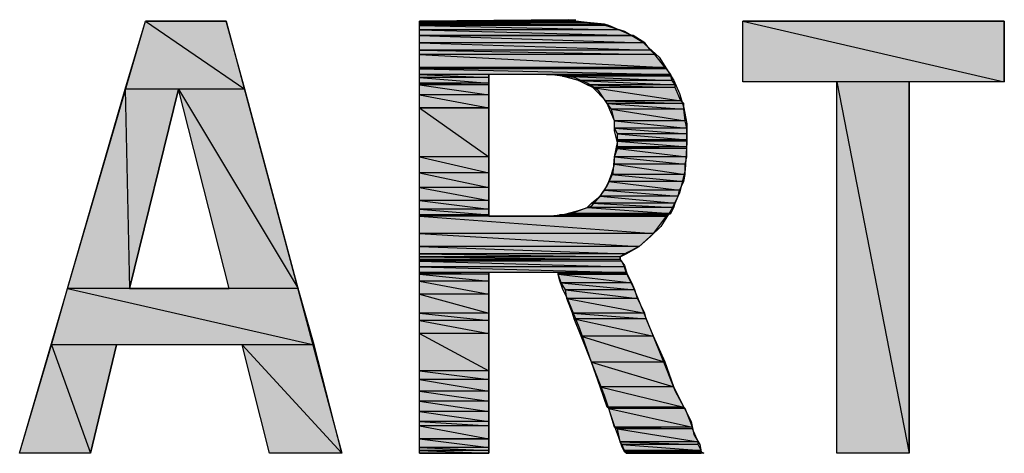
# Model space of a CAD drawing. Units: millimetres. Extents: x 5 to 266, y 4 to 201.
# Drawn here: x 67 to 78, y 163 to 168 of the extents above; entities that cross this region are included whole.
import ezdxf

# ---------------------------------------------------------------- set-up
doc = ezdxf.new("R2010")
doc.units = ezdxf.units.MM
doc.header["$MEASUREMENT"] = 0
doc.layers.get('0').update_dxf_attribs({"linetype": 'CONTINUOUS'})

msp = doc.modelspace()

# ---------------------------------------------------------------- hatches: boundary and pattern name
at = {"true_color": 0x0000f0}
h = msp.add_hatch(color=0, dxfattribs=at)
h.paths.add_polyline_path([(69.353, 168.313), (68.427, 168.313), (69.569, 167.535)])
h.paths.add_polyline_path([(68.427, 168.313), (69.569, 167.535), (68.195, 167.535)])
h = msp.add_hatch(color=0, dxfattribs=at)
h.paths.add_polyline_path([(73.276, 168.313), (73.276, 168.329), (71.571, 168.313)])
h.paths.add_polyline_path([(73.276, 168.313), (71.571, 168.313), (73.045, 168.313)])
h = msp.add_hatch(color=0, dxfattribs=at)
h.paths.add_polyline_path([(73.359, 168.313), (73.359, 168.329), (71.571, 168.313)])
h.paths.add_polyline_path([(73.359, 168.313), (71.571, 168.313), (73.276, 168.313)])
h = msp.add_hatch(color=0, dxfattribs=at)
h.paths.add_polyline_path([(73.359, 168.313), (71.571, 168.313), (73.491, 168.296)])
h.paths.add_polyline_path([(71.571, 168.313), (73.491, 168.296), (71.571, 168.296)])
h = msp.add_hatch(color=0, dxfattribs=at)
h.paths.add_polyline_path([(78.275, 168.313), (75.279, 168.313), (78.275, 167.617)])
h.paths.add_polyline_path([(75.279, 168.313), (78.275, 167.617), (75.279, 167.617)])
h = msp.add_hatch(color=0, dxfattribs=at)
h.paths.add_polyline_path([(73.491, 168.296), (71.571, 168.296), (73.69, 168.28)])
h.paths.add_polyline_path([(71.571, 168.296), (73.69, 168.28), (71.571, 168.28)])
h = msp.add_hatch(color=0, dxfattribs=at)
h.paths.add_polyline_path([(73.69, 168.28), (71.571, 168.28), (73.74, 168.263)])
h.paths.add_polyline_path([(71.571, 168.28), (73.74, 168.263), (71.571, 168.263)])
h = msp.add_hatch(color=0, dxfattribs=at)
h.paths.add_polyline_path([(73.74, 168.263), (71.571, 168.263), (73.856, 168.213)])
h.paths.add_polyline_path([(71.571, 168.263), (73.856, 168.213), (71.571, 168.213)])
h = msp.add_hatch(color=0, dxfattribs=at)
h.paths.add_polyline_path([(73.856, 168.213), (71.571, 168.213), (74.005, 168.147)])
h.paths.add_polyline_path([(71.571, 168.213), (74.005, 168.147), (71.571, 168.147)])
h = msp.add_hatch(color=0, dxfattribs=at)
h.paths.add_polyline_path([(74.021, 168.147), (71.571, 168.147)])
h.paths.add_polyline_path([(74.021, 168.147), (71.571, 168.147), (74.005, 168.147)])
h = msp.add_hatch(color=0, dxfattribs=at)
h.paths.add_polyline_path([(74.021, 168.147), (71.571, 168.147), (74.154, 168.064)])
h.paths.add_polyline_path([(71.571, 168.147), (74.154, 168.064), (71.571, 168.064)])
h = msp.add_hatch(color=0, dxfattribs=at)
h.paths.add_polyline_path([(74.154, 168.064), (71.571, 168.064), (74.22, 167.982)])
h.paths.add_polyline_path([(71.571, 168.064), (74.22, 167.982), (71.571, 167.982)])
h = msp.add_hatch(color=0, dxfattribs=at)
h.paths.add_polyline_path([(74.22, 167.982), (71.571, 167.982), (74.269, 167.932)])
h.paths.add_polyline_path([(71.571, 167.982), (74.269, 167.932), (71.571, 167.932)])
h = msp.add_hatch(color=0, dxfattribs=at)
h.paths.add_polyline_path([(74.269, 167.932), (71.571, 167.932), (74.385, 167.783)])
h.paths.add_polyline_path([(71.571, 167.932), (74.385, 167.783), (71.571, 167.783)])
h = msp.add_hatch(color=0, dxfattribs=at)
h.paths.add_polyline_path([(74.385, 167.783), (71.571, 167.783), (74.402, 167.766)])
h.paths.add_polyline_path([(71.571, 167.783), (74.402, 167.766), (71.571, 167.766)])
h = msp.add_hatch(color=0, dxfattribs=at)
h.paths.add_polyline_path([(74.402, 167.766), (71.571, 167.766), (74.451, 167.7)])
h.paths.add_polyline_path([(71.571, 167.766), (74.451, 167.7), (71.571, 167.7)])
h = msp.add_hatch(color=0, dxfattribs=at)
h.paths.add_polyline_path([(72.366, 167.7), (71.571, 167.7), (72.366, 167.667)])
h.paths.add_polyline_path([(71.571, 167.7), (72.366, 167.667), (71.571, 167.667)])
h = msp.add_hatch(color=0, dxfattribs=at)
h.paths.add_polyline_path([(72.366, 167.667), (71.571, 167.667), (72.366, 167.601)])
h.paths.add_polyline_path([(71.571, 167.667), (72.366, 167.601), (71.571, 167.601)])
h = msp.add_hatch(color=0, dxfattribs=at)
h.paths.add_polyline_path([(74.451, 167.7), (73.061, 167.7), (74.451, 167.684)])
h.paths.add_polyline_path([(73.061, 167.7), (74.451, 167.684), (73.21, 167.684)])
h = msp.add_hatch(color=0, dxfattribs=at)
h.paths.add_polyline_path([(74.451, 167.684), (73.21, 167.684), (74.468, 167.634)])
h.paths.add_polyline_path([(73.21, 167.684), (74.468, 167.634), (73.392, 167.634)])
h = msp.add_hatch(color=0, dxfattribs=at)
h.paths.add_polyline_path([(68.807, 167.535), (68.195, 167.535), (68.244, 165.25)])
h.paths.add_polyline_path([(68.195, 167.535), (68.244, 165.25), (67.533, 165.25)])
h = msp.add_hatch(color=0, dxfattribs=at)
h.paths.add_polyline_path([(69.569, 167.535), (68.807, 167.535), (70.181, 165.25)])
h.paths.add_polyline_path([(68.807, 167.535), (70.181, 165.25), (69.387, 165.25)])
h = msp.add_hatch(color=0, dxfattribs=at)
h.paths.add_polyline_path([(72.366, 167.601), (71.571, 167.601), (72.366, 167.584)])
h.paths.add_polyline_path([(71.571, 167.601), (72.366, 167.584), (71.571, 167.584)])
h = msp.add_hatch(color=0, dxfattribs=at)
h.paths.add_polyline_path([(72.366, 167.584), (71.571, 167.584), (72.366, 167.468)])
h.paths.add_polyline_path([(71.571, 167.584), (72.366, 167.468), (71.571, 167.468)])
h = msp.add_hatch(color=0, dxfattribs=at)
h.paths.add_polyline_path([(74.468, 167.634), (73.392, 167.634), (74.501, 167.584)])
h.paths.add_polyline_path([(73.392, 167.634), (74.501, 167.584), (73.491, 167.584)])
h = msp.add_hatch(color=0, dxfattribs=at)
h.paths.add_polyline_path([(74.501, 167.584), (73.491, 167.584), (74.501, 167.551)])
h.paths.add_polyline_path([(73.491, 167.584), (74.501, 167.551), (73.558, 167.551)])
h = msp.add_hatch(color=0, dxfattribs=at)
h.paths.add_polyline_path([(74.501, 167.551), (73.558, 167.551), (74.567, 167.402)])
h.paths.add_polyline_path([(73.558, 167.551), (74.567, 167.402), (73.707, 167.402)])
h = msp.add_hatch(color=0, dxfattribs=at)
h.paths.add_polyline_path([(77.183, 167.617), (76.355, 167.617), (77.183, 163.364)])
h.paths.add_polyline_path([(76.355, 167.617), (77.183, 163.364), (76.355, 163.364)])
h = msp.add_hatch(color=0, dxfattribs=at)
h.paths.add_polyline_path([(72.366, 167.468), (71.571, 167.468), (72.366, 167.319)])
h.paths.add_polyline_path([(71.571, 167.468), (72.366, 167.319), (71.571, 167.319)])
h.paths.add_polyline_path([(72.366, 167.319), (71.571, 167.319)])
h.paths.add_polyline_path([(71.571, 167.319), (72.366, 167.319)])
h = msp.add_hatch(color=0, dxfattribs=at)
h.paths.add_polyline_path([(72.366, 167.319), (71.571, 167.319), (72.366, 166.757)])
h.paths.add_polyline_path([(71.571, 167.319), (72.366, 166.757), (71.571, 166.757)])
h = msp.add_hatch(color=0, dxfattribs=at)
h.paths.add_polyline_path([(74.567, 167.402), (73.707, 167.402), (74.6, 167.369)])
h.paths.add_polyline_path([(73.707, 167.402), (74.6, 167.369), (73.723, 167.369)])
h = msp.add_hatch(color=0, dxfattribs=at)
h.paths.add_polyline_path([(74.6, 167.369), (73.723, 167.369), (74.6, 167.303)])
h.paths.add_polyline_path([(73.723, 167.369), (74.6, 167.303), (73.773, 167.303)])
h = msp.add_hatch(color=0, dxfattribs=at)
h.paths.add_polyline_path([(74.6, 167.303), (73.773, 167.303), (74.617, 167.171)])
h.paths.add_polyline_path([(73.773, 167.303), (74.617, 167.171), (73.806, 167.171)])
h = msp.add_hatch(color=0, dxfattribs=at)
h.paths.add_polyline_path([(74.617, 167.171), (73.806, 167.171), (74.634, 167.088)])
h.paths.add_polyline_path([(73.806, 167.171), (74.634, 167.088), (73.806, 167.088)])
h = msp.add_hatch(color=0, dxfattribs=at)
h.paths.add_polyline_path([(74.634, 167.088), (73.806, 167.088), (74.634, 167.022)])
h.paths.add_polyline_path([(73.806, 167.088), (74.634, 167.022), (73.839, 167.022)])
h = msp.add_hatch(color=0, dxfattribs=at)
h.paths.add_polyline_path([(74.634, 167.022), (73.839, 167.022), (74.634, 166.955)])
h.paths.add_polyline_path([(73.839, 167.022), (74.634, 166.955), (73.839, 166.955)])
h = msp.add_hatch(color=0, dxfattribs=at)
h.paths.add_polyline_path([(74.634, 166.856), (73.839, 166.856), (74.634, 166.757)])
h.paths.add_polyline_path([(73.839, 166.856), (74.634, 166.757), (73.806, 166.757)])
h = msp.add_hatch(color=0, dxfattribs=at)
h.paths.add_polyline_path([(74.634, 166.955), (73.839, 166.955), (74.634, 166.939)])
h.paths.add_polyline_path([(73.839, 166.955), (74.634, 166.939), (73.839, 166.939)])
h = msp.add_hatch(color=0, dxfattribs=at)
h.paths.add_polyline_path([(74.634, 166.939), (73.839, 166.939), (74.634, 166.873)])
h.paths.add_polyline_path([(73.839, 166.939), (74.634, 166.873), (73.839, 166.873)])
h = msp.add_hatch(color=0, dxfattribs=at)
h.paths.add_polyline_path([(74.634, 166.873), (73.839, 166.873), (74.634, 166.856)])
h.paths.add_polyline_path([(73.839, 166.873), (74.634, 166.856), (73.839, 166.856)])
h = msp.add_hatch(color=0, dxfattribs=at)
h.paths.add_polyline_path([(72.366, 166.757), (71.571, 166.757), (72.366, 166.575)])
h.paths.add_polyline_path([(71.571, 166.757), (72.366, 166.575), (71.571, 166.575)])
h = msp.add_hatch(color=0, dxfattribs=at)
h.paths.add_polyline_path([(74.634, 166.757), (73.806, 166.757), (74.617, 166.674)])
h.paths.add_polyline_path([(73.806, 166.757), (74.617, 166.674), (73.806, 166.674)])
h = msp.add_hatch(color=0, dxfattribs=at)
h.paths.add_polyline_path([(74.617, 166.674), (73.806, 166.674), (74.617, 166.558)])
h.paths.add_polyline_path([(73.806, 166.674), (74.617, 166.558), (73.773, 166.558)])
h = msp.add_hatch(color=0, dxfattribs=at)
h.paths.add_polyline_path([(72.366, 166.575), (71.571, 166.575), (72.366, 166.409)])
h.paths.add_polyline_path([(71.571, 166.575), (72.366, 166.409), (71.571, 166.409)])
h = msp.add_hatch(color=0, dxfattribs=at)
h.paths.add_polyline_path([(74.617, 166.558), (73.773, 166.558), (74.6, 166.475)])
h.paths.add_polyline_path([(73.773, 166.558), (74.6, 166.475), (73.74, 166.475)])
h = msp.add_hatch(color=0, dxfattribs=at)
h.paths.add_polyline_path([(72.366, 166.409), (71.571, 166.409), (72.366, 166.26)])
h.paths.add_polyline_path([(71.571, 166.409), (72.366, 166.26), (71.571, 166.26)])
h = msp.add_hatch(color=0, dxfattribs=at)
h.paths.add_polyline_path([(74.6, 166.475), (73.74, 166.475), (74.551, 166.376)])
h.paths.add_polyline_path([(73.74, 166.475), (74.551, 166.376), (73.69, 166.376)])
h = msp.add_hatch(color=0, dxfattribs=at)
h.paths.add_polyline_path([(74.534, 166.31), (73.64, 166.31), (74.501, 166.227)])
h.paths.add_polyline_path([(73.64, 166.31), (74.501, 166.227), (73.541, 166.227)])
h = msp.add_hatch(color=0, dxfattribs=at)
h.paths.add_polyline_path([(74.551, 166.376), (73.69, 166.376), (74.534, 166.31)])
h.paths.add_polyline_path([(73.69, 166.376), (74.534, 166.31), (73.64, 166.31)])
h = msp.add_hatch(color=0, dxfattribs=at)
h.paths.add_polyline_path([(72.366, 166.26), (71.571, 166.26), (72.366, 166.161)])
h.paths.add_polyline_path([(71.571, 166.26), (72.366, 166.161), (71.571, 166.161)])
h = msp.add_hatch(color=0, dxfattribs=at)
h.paths.add_polyline_path([(74.485, 166.177), (73.491, 166.177), (74.451, 166.111)])
h.paths.add_polyline_path([(73.491, 166.177), (74.451, 166.111), (73.309, 166.111)])
h = msp.add_hatch(color=0, dxfattribs=at)
h.paths.add_polyline_path([(74.501, 166.227), (73.541, 166.227), (74.485, 166.177)])
h.paths.add_polyline_path([(73.541, 166.227), (74.485, 166.177), (73.491, 166.177)])
h = msp.add_hatch(color=0, dxfattribs=at)
h.paths.add_polyline_path([(72.366, 166.161), (71.571, 166.161), (72.366, 166.095)])
h.paths.add_polyline_path([(71.571, 166.161), (72.366, 166.095), (71.571, 166.095)])
h = msp.add_hatch(color=0, dxfattribs=at)
h.paths.add_polyline_path([(72.366, 166.095), (71.571, 166.095), (72.366, 166.078)])
h.paths.add_polyline_path([(71.571, 166.095), (72.366, 166.078), (71.571, 166.078)])
h = msp.add_hatch(color=0, dxfattribs=at)
h.paths.add_polyline_path([(74.402, 166.078), (71.571, 166.078), (74.253, 165.879)])
h.paths.add_polyline_path([(71.571, 166.078), (74.253, 165.879), (71.571, 165.879)])
h = msp.add_hatch(color=0, dxfattribs=at)
h.paths.add_polyline_path([(74.418, 166.095), (73.177, 166.095), (74.402, 166.078)])
h.paths.add_polyline_path([(73.177, 166.095), (74.402, 166.078), (73.061, 166.078)])
h.paths.add_polyline_path([(74.402, 166.078), (73.061, 166.078), (73.011, 166.078)])
for points in [[(73.061, 166.078), (74.402, 166.078)], [(73.922, 163.38), (74.799, 163.38)]]:
    msp.add_hatch(color=0, dxfattribs=at).paths.add_polyline_path(points)
h = msp.add_hatch(color=0, dxfattribs=at)
h.paths.add_polyline_path([(74.451, 166.111), (73.309, 166.111), (74.418, 166.095)])
h.paths.add_polyline_path([(73.309, 166.111), (74.418, 166.095), (73.177, 166.095)])
h = msp.add_hatch(color=0, dxfattribs=at)
h.paths.add_polyline_path([(74.253, 165.879), (71.571, 165.879), (74.087, 165.73)])
h.paths.add_polyline_path([(71.571, 165.879), (74.087, 165.73), (71.571, 165.73)])
h = msp.add_hatch(color=0, dxfattribs=at)
h.paths.add_polyline_path([(74.087, 165.73), (71.571, 165.73), (73.938, 165.648)])
h.paths.add_polyline_path([(71.571, 165.73), (73.938, 165.648), (71.571, 165.648)])
h = msp.add_hatch(color=0, dxfattribs=at)
h.paths.add_polyline_path([(73.938, 165.648), (71.571, 165.648), (73.872, 165.615)])
h.paths.add_polyline_path([(71.571, 165.648), (73.872, 165.615), (71.571, 165.615)])
h = msp.add_hatch(color=0, dxfattribs=at)
h.paths.add_polyline_path([(73.872, 165.615), (71.571, 165.615), (73.872, 165.582)])
h.paths.add_polyline_path([(71.571, 165.615), (73.872, 165.582), (71.571, 165.582)])
h = msp.add_hatch(color=0, dxfattribs=at)
h.paths.add_polyline_path([(73.872, 165.582), (71.571, 165.582), (73.889, 165.565)])
h.paths.add_polyline_path([(71.571, 165.582), (73.889, 165.565), (71.571, 165.565)])
h = msp.add_hatch(color=0, dxfattribs=at)
h.paths.add_polyline_path([(73.889, 165.565), (71.571, 165.565), (73.922, 165.499)])
h.paths.add_polyline_path([(71.571, 165.565), (73.922, 165.499), (71.571, 165.499)])
h = msp.add_hatch(color=0, dxfattribs=at)
h.paths.add_polyline_path([(73.922, 165.499), (71.571, 165.499), (73.938, 165.433)])
h.paths.add_polyline_path([(71.571, 165.499), (73.938, 165.433), (71.571, 165.433)])
h = msp.add_hatch(color=0, dxfattribs=at)
h.paths.add_polyline_path([(72.366, 165.433), (71.571, 165.433), (72.366, 165.416)])
h.paths.add_polyline_path([(71.571, 165.433), (72.366, 165.416), (71.571, 165.416)])
h = msp.add_hatch(color=0, dxfattribs=at)
h.paths.add_polyline_path([(72.366, 165.416), (71.571, 165.416), (72.366, 165.333)])
h.paths.add_polyline_path([(71.571, 165.416), (72.366, 165.333), (71.571, 165.333)])
h = msp.add_hatch(color=0, dxfattribs=at)
h.paths.add_polyline_path([(73.16, 165.433), (73.938, 165.433)])
h.paths.add_polyline_path([(73.938, 165.433), (73.16, 165.433)])
h = msp.add_hatch(color=0, dxfattribs=at)
h.paths.add_polyline_path([(73.938, 165.433), (73.16, 165.433), (73.955, 165.416)])
h.paths.add_polyline_path([(73.16, 165.433), (73.955, 165.416), (73.16, 165.416)])
h.paths.add_polyline_path([(73.955, 165.416), (73.16, 165.416)])
h.paths.add_polyline_path([(73.16, 165.416), (73.955, 165.416)])
h = msp.add_hatch(color=0, dxfattribs=at)
h.paths.add_polyline_path([(73.955, 165.416), (73.16, 165.416), (74.005, 165.317)])
h.paths.add_polyline_path([(73.16, 165.416), (74.005, 165.317), (73.194, 165.317)])
h = msp.add_hatch(color=0, dxfattribs=at)
h.paths.add_polyline_path([(72.366, 165.333), (71.571, 165.333), (72.366, 165.184)])
h.paths.add_polyline_path([(71.571, 165.333), (72.366, 165.184), (71.571, 165.184)])
h = msp.add_hatch(color=0, dxfattribs=at)
h.paths.add_polyline_path([(74.005, 165.317), (73.194, 165.317), (74.038, 165.234)])
h.paths.add_polyline_path([(73.194, 165.317), (74.038, 165.234), (73.243, 165.234)])
h = msp.add_hatch(color=0, dxfattribs=at)
h.paths.add_polyline_path([(70.181, 165.25), (67.533, 165.25), (70.363, 164.605)])
h.paths.add_polyline_path([(67.533, 165.25), (70.363, 164.605), (67.351, 164.605)])
h = msp.add_hatch(color=0, dxfattribs=at)
h.paths.add_polyline_path([(72.366, 165.184), (71.571, 165.184), (72.366, 164.969)])
h.paths.add_polyline_path([(71.571, 165.184), (72.366, 164.969), (71.571, 164.969)])
h = msp.add_hatch(color=0, dxfattribs=at)
h.paths.add_polyline_path([(74.038, 165.234), (73.243, 165.234), (74.071, 165.135)])
h.paths.add_polyline_path([(73.243, 165.234), (74.071, 165.135), (73.26, 165.135)])
h = msp.add_hatch(color=0, dxfattribs=at)
h.paths.add_polyline_path([(74.071, 165.135), (73.26, 165.135), (74.154, 164.969)])
h.paths.add_polyline_path([(73.26, 165.135), (74.154, 164.969), (73.326, 164.969)])
h = msp.add_hatch(color=0, dxfattribs=at)
h.paths.add_polyline_path([(72.366, 164.969), (71.571, 164.969), (72.366, 164.886)])
h.paths.add_polyline_path([(71.571, 164.969), (72.366, 164.886), (71.571, 164.886)])
h = msp.add_hatch(color=0, dxfattribs=at)
h.paths.add_polyline_path([(74.154, 164.969), (73.326, 164.969), (74.17, 164.903)])
h.paths.add_polyline_path([(73.326, 164.969), (74.17, 164.903), (73.343, 164.903)])
h = msp.add_hatch(color=0, dxfattribs=at)
h.paths.add_polyline_path([(72.366, 164.886), (71.571, 164.886), (72.366, 164.737)])
h.paths.add_polyline_path([(71.571, 164.886), (72.366, 164.737), (71.571, 164.737)])
h = msp.add_hatch(color=0, dxfattribs=at)
h.paths.add_polyline_path([(74.17, 164.903), (73.343, 164.903), (74.253, 164.704)])
h.paths.add_polyline_path([(73.343, 164.903), (74.253, 164.704), (73.425, 164.704)])
h = msp.add_hatch(color=0, dxfattribs=at)
h.paths.add_polyline_path([(72.366, 164.737), (71.571, 164.737), (72.366, 164.307)])
h.paths.add_polyline_path([(71.571, 164.737), (72.366, 164.307), (71.571, 164.307)])
h = msp.add_hatch(color=0, dxfattribs=at)
h.paths.add_polyline_path([(74.253, 164.704), (73.425, 164.704), (74.385, 164.406)])
h.paths.add_polyline_path([(73.425, 164.704), (74.385, 164.406), (73.541, 164.406)])
h = msp.add_hatch(color=0, dxfattribs=at)
h.paths.add_polyline_path([(68.095, 164.605), (67.351, 164.605), (67.798, 163.364)])
h.paths.add_polyline_path([(67.351, 164.605), (67.798, 163.364), (66.986, 163.364)])
h = msp.add_hatch(color=0, dxfattribs=at)
h.paths.add_polyline_path([(70.363, 164.605), (69.536, 164.605), (70.678, 163.364)])
h.paths.add_polyline_path([(69.536, 164.605), (70.678, 163.364), (69.85, 163.364)])
h = msp.add_hatch(color=0, dxfattribs=at)
h.paths.add_polyline_path([(74.385, 164.406), (73.541, 164.406), (74.485, 164.125)])
h.paths.add_polyline_path([(73.541, 164.406), (74.485, 164.125), (73.64, 164.125)])
h = msp.add_hatch(color=0, dxfattribs=at)
h.paths.add_polyline_path([(72.366, 164.307), (71.571, 164.307), (72.366, 164.208)])
h.paths.add_polyline_path([(71.571, 164.307), (72.366, 164.208), (71.571, 164.208)])
h = msp.add_hatch(color=0, dxfattribs=at)
h.paths.add_polyline_path([(72.366, 164.208), (71.571, 164.208), (72.366, 164.075)])
h.paths.add_polyline_path([(71.571, 164.208), (72.366, 164.075), (71.571, 164.075)])
h = msp.add_hatch(color=0, dxfattribs=at)
h.paths.add_polyline_path([(72.366, 164.075), (71.571, 164.075), (72.366, 163.959)])
h.paths.add_polyline_path([(71.571, 164.075), (72.366, 163.959), (71.571, 163.959)])
h = msp.add_hatch(color=0, dxfattribs=at)
h.paths.add_polyline_path([(74.485, 164.125), (73.64, 164.125), (74.6, 163.893)])
h.paths.add_polyline_path([(73.64, 164.125), (74.6, 163.893), (73.723, 163.893)])
h = msp.add_hatch(color=0, dxfattribs=at)
h.paths.add_polyline_path([(72.366, 163.959), (71.571, 163.959), (72.366, 163.844)])
h.paths.add_polyline_path([(71.571, 163.959), (72.366, 163.844), (71.571, 163.844)])
h = msp.add_hatch(color=0, dxfattribs=at)
h.paths.add_polyline_path([(72.366, 163.844), (71.571, 163.844), (72.366, 163.728)])
h.paths.add_polyline_path([(71.571, 163.844), (72.366, 163.728), (71.571, 163.728)])
h = msp.add_hatch(color=0, dxfattribs=at)
h.paths.add_polyline_path([(74.6, 163.893), (73.723, 163.893), (74.617, 163.877)])
h.paths.add_polyline_path([(73.723, 163.893), (74.617, 163.877), (73.74, 163.877)])
h = msp.add_hatch(color=0, dxfattribs=at)
h.paths.add_polyline_path([(74.617, 163.877), (73.74, 163.877), (74.7, 163.661)])
h.paths.add_polyline_path([(73.74, 163.877), (74.7, 163.661), (73.806, 163.661)])
h = msp.add_hatch(color=0, dxfattribs=at)
h.paths.add_polyline_path([(72.366, 163.728), (71.571, 163.728), (72.366, 163.678)])
h.paths.add_polyline_path([(71.571, 163.728), (72.366, 163.678), (71.571, 163.678)])
h = msp.add_hatch(color=0, dxfattribs=at)
h.paths.add_polyline_path([(72.366, 163.678), (71.571, 163.678), (72.366, 163.529)])
h.paths.add_polyline_path([(71.571, 163.678), (72.366, 163.529), (71.571, 163.529)])
h.paths.add_polyline_path([(72.366, 163.529), (71.571, 163.529)])
h.paths.add_polyline_path([(71.571, 163.529), (72.366, 163.529)])
h = msp.add_hatch(color=0, dxfattribs=at)
h.paths.add_polyline_path([(74.7, 163.661), (73.806, 163.661), (74.7, 163.645)])
h.paths.add_polyline_path([(73.806, 163.661), (74.7, 163.645), (73.839, 163.645)])
h = msp.add_hatch(color=0, dxfattribs=at)
h.paths.add_polyline_path([(74.7, 163.645), (73.839, 163.645), (74.766, 163.496)])
h.paths.add_polyline_path([(73.839, 163.645), (74.766, 163.496), (73.872, 163.496)])
h = msp.add_hatch(color=0, dxfattribs=at)
h.paths.add_polyline_path([(72.366, 163.529), (71.571, 163.529), (72.366, 163.43)])
h.paths.add_polyline_path([(71.571, 163.529), (72.366, 163.43), (71.571, 163.43)])
h = msp.add_hatch(color=0, dxfattribs=at)
h.paths.add_polyline_path([(74.766, 163.496), (73.872, 163.496), (74.766, 163.463)])
h.paths.add_polyline_path([(73.872, 163.496), (74.766, 163.463), (73.889, 163.463)])
h = msp.add_hatch(color=0, dxfattribs=at)
h.paths.add_polyline_path([(74.766, 163.463), (73.889, 163.463), (74.799, 163.397)])
h.paths.add_polyline_path([(73.889, 163.463), (74.799, 163.397), (73.922, 163.397)])
h = msp.add_hatch(color=0, dxfattribs=at)
h.paths.add_polyline_path([(72.366, 163.43), (71.571, 163.43), (72.366, 163.397)])
h.paths.add_polyline_path([(71.571, 163.43), (72.366, 163.397), (71.571, 163.397)])
h = msp.add_hatch(color=0, dxfattribs=at)
h.paths.add_polyline_path([(72.366, 163.397), (71.571, 163.397), (72.366, 163.364)])
h.paths.add_polyline_path([(71.571, 163.397), (72.366, 163.364), (71.571, 163.364)])
h = msp.add_hatch(color=0, dxfattribs=at)
h.paths.add_polyline_path([(71.571, 163.364), (72.366, 163.364)])
h.paths.add_polyline_path([(72.366, 163.364), (71.571, 163.364)])
h = msp.add_hatch(color=0, dxfattribs=at)
h.paths.add_polyline_path([(71.571, 163.364), (72.366, 163.364)])
h.paths.add_polyline_path([(72.366, 163.364), (71.571, 163.364)])
h = msp.add_hatch(color=0, dxfattribs=at)
h.paths.add_polyline_path([(74.799, 163.397), (73.922, 163.397), (74.799, 163.38)])
h.paths.add_polyline_path([(73.922, 163.397), (74.799, 163.38), (73.922, 163.38)])
h.paths.add_polyline_path([(74.799, 163.38), (73.922, 163.38), (73.938, 163.38)])
h = msp.add_hatch(color=0, dxfattribs=at)
h.paths.add_polyline_path([(74.799, 163.38), (73.938, 163.38), (74.799, 163.364)])
h.paths.add_polyline_path([(73.938, 163.38), (74.799, 163.364), (73.938, 163.364)])
h = msp.add_hatch(color=0, dxfattribs=at)
h.paths.add_polyline_path([(73.938, 163.364), (74.799, 163.364)])
h.paths.add_polyline_path([(74.799, 163.364), (73.938, 163.364)])

# ---------------------------------------------------------------- linework, layer by layer
at = {"color": 0, "linetype": 'Continuous', "lineweight": -2, "true_color": 0x000007}
for points in [[(66.986, 163.364), (68.427, 168.313), (68.427, 168.313)], [(68.427, 168.313), (69.353, 168.313), (69.353, 168.313)], [(69.353, 168.313), (70.678, 163.364), (70.678, 163.364)], [(71.571, 163.364), (71.571, 163.38), (71.571, 163.43), (71.571, 163.496), (71.571, 163.579), (71.571, 163.827), (71.571, 164.141), (71.571, 164.506), (71.571, 164.936), (71.571, 165.846), (71.571, 166.757), (71.571, 167.171), (71.571, 167.551), (71.571, 167.882), (71.571, 168.114), (71.571, 168.213), (71.571, 168.28), (71.571, 168.313)], [(71.571, 168.313), (71.621, 168.313), (71.687, 168.313), (71.803, 168.313), (72.035, 168.313), (72.3, 168.313), (72.581, 168.313), (72.813, 168.313), (72.912, 168.313), (72.978, 168.313), (73.028, 168.313), (73.045, 168.313)], [(73.045, 168.313), (73.392, 168.313), (73.657, 168.28), (73.922, 168.197), (74.12, 168.081)], [(75.279, 167.617), (75.279, 168.313), (75.279, 168.313)], [(75.279, 168.313), (78.275, 168.313), (78.275, 168.313)], [(78.275, 168.313), (78.275, 167.617), (78.275, 167.617)], [(74.12, 168.081), (74.319, 167.899), (74.485, 167.634), (74.551, 167.485), (74.6, 167.319), (74.634, 167.137), (74.634, 166.922), (74.617, 166.608), (74.551, 166.343), (74.451, 166.144), (74.336, 165.962), (74.22, 165.846), (74.087, 165.73), (73.955, 165.664), (73.872, 165.615)], [(72.366, 167.7), (72.366, 167.684), (72.366, 167.617), (72.366, 167.551), (72.366, 167.452), (72.366, 167.171), (72.366, 166.873), (72.366, 166.575), (72.366, 166.326), (72.366, 166.227), (72.366, 166.144), (72.366, 166.095), (72.366, 166.078)], [(73.028, 167.7), (72.978, 167.7), (72.912, 167.7), (72.68, 167.7), (72.482, 167.7), (72.416, 167.7), (72.366, 167.7)], [(73.011, 166.078), (73.21, 166.095), (73.392, 166.144), (73.541, 166.194), (73.64, 166.31), (73.723, 166.426), (73.789, 166.575), (73.806, 166.757), (73.839, 166.922), (73.806, 167.055), (73.806, 167.171), (73.723, 167.369), (73.624, 167.518), (73.491, 167.601), (73.343, 167.667), (73.21, 167.684), (73.094, 167.7), (73.028, 167.7)], [(68.807, 167.535), (68.244, 165.25), (68.244, 165.25)], [(69.387, 165.25), (68.807, 167.535), (68.807, 167.535)], [(76.355, 167.617), (75.279, 167.617), (75.279, 167.617)], [(76.355, 163.364), (76.355, 167.617), (76.355, 167.617)], [(78.275, 167.617), (77.183, 167.617), (77.183, 167.617)], [(77.183, 167.617), (77.183, 163.364), (77.183, 163.364)], [(72.366, 166.078), (72.416, 166.078), (72.482, 166.078), (72.68, 166.078), (72.896, 166.078), (72.978, 166.078), (73.011, 166.078)], [(73.872, 165.615), (73.872, 165.582), (73.922, 165.515), (73.955, 165.399), (74.021, 165.267), (74.087, 165.102), (74.17, 164.903), (74.336, 164.489), (74.501, 164.075), (74.6, 163.893), (74.683, 163.728), (74.716, 163.579), (74.783, 163.463), (74.799, 163.38), (74.832, 163.364)], [(73.16, 165.433), (73.111, 165.433), (73.028, 165.433), (72.78, 165.433), (72.498, 165.433), (72.416, 165.433), (72.366, 165.433)], [(72.366, 165.433), (72.366, 165.416), (72.366, 165.35), (72.366, 165.25), (72.366, 165.118), (72.366, 164.787), (72.366, 164.406), (72.366, 164.026), (72.366, 163.678), (72.366, 163.546), (72.366, 163.446), (72.366, 163.38), (72.366, 163.364)], [(73.938, 163.364), (73.922, 163.38), (73.889, 163.446), (73.856, 163.546), (73.806, 163.678), (73.69, 164.026), (73.541, 164.406), (73.409, 164.787), (73.276, 165.118), (73.21, 165.25), (73.177, 165.35), (73.16, 165.416), (73.16, 165.433)], [(68.244, 165.25), (69.387, 165.25), (69.387, 165.25)], [(68.095, 164.605), (67.798, 163.364), (67.798, 163.364)], [(69.536, 164.605), (68.095, 164.605), (68.095, 164.605)], [(69.85, 163.364), (69.536, 164.605), (69.536, 164.605)], [(67.798, 163.364), (66.986, 163.364), (66.986, 163.364)], [(70.678, 163.364), (69.85, 163.364), (69.85, 163.364)], [(72.366, 163.364), (72.349, 163.364), (72.25, 163.364), (71.969, 163.364), (71.687, 163.364), (71.588, 163.364), (71.571, 163.364)], [(74.832, 163.364), (74.783, 163.364), (74.683, 163.364), (74.385, 163.364), (74.071, 163.364), (73.971, 163.364), (73.938, 163.364)], [(77.183, 163.364), (76.355, 163.364), (76.355, 163.364)]]:
    msp.add_lwpolyline(points, dxfattribs=at)
at = {"color": 0, "linetype": 'Continuous', "lineweight": -2, "true_color": 0x0000f0}
for points in [[(68.427, 168.313), (69.569, 167.535), (68.195, 167.535)], [(69.353, 168.313), (68.427, 168.313), (69.569, 167.535)], [(73.276, 168.313), (73.276, 168.329), (71.571, 168.313)], [(73.359, 168.313), (73.359, 168.329), (71.571, 168.313)], [(73.276, 168.313), (71.571, 168.313), (73.045, 168.313)], [(73.359, 168.313), (71.571, 168.313), (73.276, 168.313)], [(73.359, 168.313), (71.571, 168.313), (73.491, 168.296)], [(71.571, 168.313), (73.491, 168.296), (71.571, 168.296)], [(78.275, 168.313), (75.279, 168.313), (78.275, 167.617)], [(75.279, 168.313), (78.275, 167.617), (75.279, 167.617)], [(73.491, 168.296), (71.571, 168.296), (73.69, 168.28)], [(71.571, 168.296), (73.69, 168.28), (71.571, 168.28)], [(73.69, 168.28), (71.571, 168.28), (73.74, 168.263)], [(71.571, 168.28), (73.74, 168.263), (71.571, 168.263)], [(73.74, 168.263), (71.571, 168.263), (73.856, 168.213)], [(71.571, 168.263), (73.856, 168.213), (71.571, 168.213)], [(73.856, 168.213), (71.571, 168.213), (74.005, 168.147)], [(71.571, 168.213), (74.005, 168.147), (71.571, 168.147)], [(74.021, 168.147), (74.021, 168.147), (71.571, 168.147)], [(74.021, 168.147), (71.571, 168.147), (74.005, 168.147)], [(74.021, 168.147), (71.571, 168.147), (74.154, 168.064)], [(71.571, 168.147), (74.154, 168.064), (71.571, 168.064)], [(74.154, 168.064), (71.571, 168.064), (74.22, 167.982)], [(71.571, 168.064), (74.22, 167.982), (71.571, 167.982)], [(74.22, 167.982), (71.571, 167.982), (74.269, 167.932)], [(71.571, 167.982), (74.269, 167.932), (71.571, 167.932)], [(74.269, 167.932), (71.571, 167.932), (74.385, 167.783)], [(71.571, 167.932), (74.385, 167.783), (71.571, 167.783)], [(74.385, 167.783), (71.571, 167.783), (74.402, 167.766)], [(71.571, 167.783), (74.402, 167.766), (71.571, 167.766)], [(74.402, 167.766), (71.571, 167.766), (74.451, 167.7)], [(71.571, 167.766), (74.451, 167.7), (71.571, 167.7)], [(72.366, 167.7), (71.571, 167.7), (72.366, 167.667)], [(71.571, 167.7), (72.366, 167.667), (71.571, 167.667)], [(72.366, 167.667), (71.571, 167.667), (72.366, 167.601)], [(71.571, 167.667), (72.366, 167.601), (71.571, 167.601)], [(74.451, 167.7), (73.028, 167.7)], [(73.028, 167.7), (74.451, 167.7), (73.061, 167.7)], [(74.451, 167.7), (73.061, 167.7), (74.451, 167.684)], [(73.061, 167.7), (74.451, 167.684), (73.21, 167.684)], [(74.451, 167.684), (73.21, 167.684), (74.468, 167.634)], [(73.21, 167.684), (74.468, 167.634), (73.392, 167.634)], [(68.195, 167.535), (68.244, 165.25), (67.533, 165.25)], [(68.807, 167.535), (68.195, 167.535), (68.244, 165.25)], [(69.569, 167.535), (68.807, 167.535), (70.181, 165.25)], [(68.807, 167.535), (70.181, 165.25), (69.387, 165.25)], [(72.366, 167.601), (71.571, 167.601), (72.366, 167.584)], [(71.571, 167.601), (72.366, 167.584), (71.571, 167.584)], [(72.366, 167.584), (71.571, 167.584), (72.366, 167.468)], [(71.571, 167.584), (72.366, 167.468), (71.571, 167.468)], [(74.468, 167.634), (73.392, 167.634), (74.501, 167.584)], [(73.392, 167.634), (74.501, 167.584), (73.491, 167.584)], [(74.501, 167.584), (73.491, 167.584), (74.501, 167.551)], [(73.491, 167.584), (74.501, 167.551), (73.558, 167.551)], [(74.501, 167.551), (73.558, 167.551), (74.567, 167.402)], [(73.558, 167.551), (74.567, 167.402), (73.707, 167.402)], [(77.183, 167.617), (76.355, 167.617), (77.183, 163.364)], [(76.355, 167.617), (77.183, 163.364), (76.355, 163.364)], [(72.366, 167.468), (71.571, 167.468), (72.366, 167.319)], [(71.571, 167.468), (72.366, 167.319), (71.571, 167.319)], [(72.366, 167.319), (71.571, 167.319)], [(71.571, 167.319), (72.366, 167.319), (72.366, 167.319)], [(72.366, 167.319), (71.571, 167.319), (72.366, 166.757)], [(71.571, 167.319), (72.366, 166.757), (71.571, 166.757)], [(74.567, 167.402), (73.707, 167.402), (74.6, 167.369)], [(73.707, 167.402), (74.6, 167.369), (73.723, 167.369)], [(74.6, 167.369), (73.723, 167.369), (74.6, 167.303)], [(73.723, 167.369), (74.6, 167.303), (73.773, 167.303)], [(74.6, 167.303), (73.773, 167.303), (74.617, 167.171)], [(73.773, 167.303), (74.617, 167.171), (73.806, 167.171)], [(74.617, 167.171), (73.806, 167.171), (74.634, 167.088)], [(73.806, 167.171), (74.634, 167.088), (73.806, 167.088)], [(74.634, 167.088), (73.806, 167.088), (74.634, 167.022)], [(73.806, 167.088), (74.634, 167.022), (73.839, 167.022)], [(74.634, 167.022), (73.839, 167.022), (74.634, 166.955)], [(73.839, 167.022), (74.634, 166.955), (73.839, 166.955)], [(73.839, 166.856), (74.634, 166.757), (73.806, 166.757)], [(74.634, 166.955), (73.839, 166.955), (74.634, 166.939)], [(73.839, 166.955), (74.634, 166.939), (73.839, 166.939)], [(74.634, 166.939), (73.839, 166.939), (74.634, 166.873)], [(73.839, 166.939), (74.634, 166.873), (73.839, 166.873)], [(74.634, 166.873), (73.839, 166.873), (74.634, 166.856)], [(73.839, 166.873), (74.634, 166.856), (73.839, 166.856)], [(74.634, 166.856), (73.839, 166.856), (74.634, 166.757)], [(72.366, 166.757), (71.571, 166.757), (72.366, 166.575)], [(71.571, 166.757), (72.366, 166.575), (71.571, 166.575)], [(74.634, 166.757), (73.806, 166.757), (74.617, 166.674)], [(73.806, 166.757), (74.617, 166.674), (73.806, 166.674)], [(73.806, 166.674), (74.617, 166.558), (73.773, 166.558)], [(74.617, 166.674), (73.806, 166.674), (74.617, 166.558)], [(72.366, 166.575), (71.571, 166.575), (72.366, 166.409)], [(71.571, 166.575), (72.366, 166.409), (71.571, 166.409)], [(73.773, 166.558), (74.6, 166.475), (73.74, 166.475)], [(74.617, 166.558), (73.773, 166.558), (74.6, 166.475)], [(72.366, 166.409), (71.571, 166.409), (72.366, 166.26)], [(71.571, 166.409), (72.366, 166.26), (71.571, 166.26)], [(73.74, 166.475), (74.551, 166.376), (73.69, 166.376)], [(74.6, 166.475), (73.74, 166.475), (74.551, 166.376)], [(73.64, 166.31), (74.501, 166.227), (73.541, 166.227)], [(73.69, 166.376), (74.534, 166.31), (73.64, 166.31)], [(74.534, 166.31), (73.64, 166.31), (74.501, 166.227)], [(74.551, 166.376), (73.69, 166.376), (74.534, 166.31)], [(72.366, 166.26), (71.571, 166.26), (72.366, 166.161)], [(71.571, 166.26), (72.366, 166.161), (71.571, 166.161)], [(73.491, 166.177), (74.451, 166.111), (73.309, 166.111)], [(73.541, 166.227), (74.485, 166.177), (73.491, 166.177)], [(74.485, 166.177), (73.491, 166.177), (74.451, 166.111)], [(74.501, 166.227), (73.541, 166.227), (74.485, 166.177)], [(72.366, 166.161), (71.571, 166.161), (72.366, 166.095)], [(71.571, 166.161), (72.366, 166.095), (71.571, 166.095)], [(72.366, 166.095), (71.571, 166.095), (72.366, 166.078)], [(71.571, 166.095), (72.366, 166.078), (71.571, 166.078)], [(74.402, 166.078), (71.571, 166.078), (74.253, 165.879)], [(71.571, 166.078), (74.253, 165.879), (71.571, 165.879)], [(74.402, 166.078), (73.061, 166.078), (73.011, 166.078)], [(73.177, 166.095), (74.402, 166.078), (73.061, 166.078)], [(73.061, 166.078), (74.402, 166.078), (74.402, 166.078)], [(73.309, 166.111), (74.418, 166.095), (73.177, 166.095)], [(74.418, 166.095), (73.177, 166.095), (74.402, 166.078)], [(74.451, 166.111), (73.309, 166.111), (74.418, 166.095)], [(74.253, 165.879), (71.571, 165.879), (74.087, 165.73)], [(71.571, 165.879), (74.087, 165.73), (71.571, 165.73)], [(74.087, 165.73), (71.571, 165.73), (73.938, 165.648)], [(71.571, 165.73), (73.938, 165.648), (71.571, 165.648)], [(73.938, 165.648), (71.571, 165.648), (73.872, 165.615)], [(71.571, 165.648), (73.872, 165.615), (71.571, 165.615)], [(73.872, 165.615), (71.571, 165.615), (73.872, 165.582)], [(71.571, 165.615), (73.872, 165.582), (71.571, 165.582)], [(73.872, 165.582), (71.571, 165.582), (73.889, 165.565)], [(71.571, 165.582), (73.889, 165.565), (71.571, 165.565)], [(73.889, 165.565), (71.571, 165.565), (73.922, 165.499)], [(71.571, 165.565), (73.922, 165.499), (71.571, 165.499)], [(73.922, 165.499), (71.571, 165.499), (73.938, 165.433)], [(71.571, 165.499), (73.938, 165.433), (71.571, 165.433)], [(72.366, 165.433), (71.571, 165.433), (72.366, 165.416)], [(71.571, 165.433), (72.366, 165.416), (71.571, 165.416)], [(72.366, 165.416), (71.571, 165.416), (72.366, 165.333)], [(71.571, 165.416), (72.366, 165.333), (71.571, 165.333)], [(73.16, 165.433), (73.938, 165.433), (73.938, 165.433)], [(73.938, 165.433), (73.938, 165.433), (73.16, 165.433)], [(73.938, 165.433), (73.16, 165.433), (73.955, 165.416)], [(73.16, 165.433), (73.955, 165.416), (73.16, 165.416)], [(73.955, 165.416), (73.16, 165.416)], [(73.16, 165.416), (73.955, 165.416), (73.955, 165.416)], [(73.955, 165.416), (73.16, 165.416), (74.005, 165.317)], [(73.16, 165.416), (74.005, 165.317), (73.194, 165.317)], [(72.366, 165.333), (71.571, 165.333), (72.366, 165.184)], [(71.571, 165.333), (72.366, 165.184), (71.571, 165.184)], [(74.005, 165.317), (73.194, 165.317), (74.038, 165.234)], [(73.194, 165.317), (74.038, 165.234), (73.243, 165.234)], [(67.533, 165.25), (70.363, 164.605), (67.351, 164.605)], [(70.181, 165.25), (67.533, 165.25), (70.363, 164.605)], [(72.366, 165.184), (71.571, 165.184), (72.366, 164.969)], [(71.571, 165.184), (72.366, 164.969), (71.571, 164.969)], [(74.038, 165.234), (73.243, 165.234), (74.071, 165.135)], [(73.243, 165.234), (74.071, 165.135), (73.26, 165.135)], [(74.071, 165.135), (73.26, 165.135), (74.154, 164.969)], [(73.26, 165.135), (74.154, 164.969), (73.326, 164.969)], [(72.366, 164.969), (71.571, 164.969), (72.366, 164.886)], [(71.571, 164.969), (72.366, 164.886), (71.571, 164.886)], [(74.154, 164.969), (73.326, 164.969), (74.17, 164.903)], [(73.326, 164.969), (74.17, 164.903), (73.343, 164.903)], [(72.366, 164.886), (71.571, 164.886), (72.366, 164.737)], [(71.571, 164.886), (72.366, 164.737), (71.571, 164.737)], [(74.17, 164.903), (73.343, 164.903), (74.253, 164.704)], [(73.343, 164.903), (74.253, 164.704), (73.425, 164.704)], [(72.366, 164.737), (71.571, 164.737), (72.366, 164.307)], [(71.571, 164.737), (72.366, 164.307), (71.571, 164.307)], [(74.253, 164.704), (73.425, 164.704), (74.385, 164.406)], [(73.425, 164.704), (74.385, 164.406), (73.541, 164.406)], [(67.351, 164.605), (67.798, 163.364), (66.986, 163.364)], [(68.095, 164.605), (67.351, 164.605), (67.798, 163.364)], [(70.363, 164.605), (69.536, 164.605), (70.678, 163.364)], [(69.536, 164.605), (70.678, 163.364), (69.85, 163.364)], [(74.385, 164.406), (73.541, 164.406), (74.485, 164.125)], [(73.541, 164.406), (74.485, 164.125), (73.64, 164.125)], [(72.366, 164.307), (71.571, 164.307), (72.366, 164.208)], [(71.571, 164.307), (72.366, 164.208), (71.571, 164.208)], [(72.366, 164.208), (71.571, 164.208), (72.366, 164.075)], [(71.571, 164.208), (72.366, 164.075), (71.571, 164.075)], [(72.366, 164.075), (71.571, 164.075), (72.366, 163.959)], [(71.571, 164.075), (72.366, 163.959), (71.571, 163.959)], [(74.485, 164.125), (73.64, 164.125), (74.6, 163.893)], [(73.64, 164.125), (74.6, 163.893), (73.723, 163.893)], [(72.366, 163.959), (71.571, 163.959), (72.366, 163.844)], [(71.571, 163.959), (72.366, 163.844), (71.571, 163.844)], [(72.366, 163.844), (71.571, 163.844), (72.366, 163.728)], [(71.571, 163.844), (72.366, 163.728), (71.571, 163.728)], [(74.6, 163.893), (73.723, 163.893), (74.617, 163.877)], [(73.723, 163.893), (74.617, 163.877), (73.74, 163.877)], [(74.617, 163.877), (73.74, 163.877), (74.7, 163.661)], [(73.74, 163.877), (74.7, 163.661), (73.806, 163.661)], [(72.366, 163.728), (71.571, 163.728), (72.366, 163.678)], [(71.571, 163.728), (72.366, 163.678), (71.571, 163.678)], [(72.366, 163.678), (71.571, 163.678), (72.366, 163.529)], [(71.571, 163.678), (72.366, 163.529), (71.571, 163.529)], [(74.7, 163.661), (73.806, 163.661), (74.7, 163.645)], [(73.806, 163.661), (74.7, 163.645), (73.839, 163.645)], [(74.7, 163.645), (73.839, 163.645), (74.766, 163.496)], [(73.839, 163.645), (74.766, 163.496), (73.872, 163.496)], [(72.366, 163.529), (71.571, 163.529)], [(71.571, 163.529), (72.366, 163.529), (72.366, 163.529)], [(72.366, 163.529), (71.571, 163.529), (72.366, 163.43)], [(71.571, 163.529), (72.366, 163.43), (71.571, 163.43)], [(74.766, 163.496), (73.872, 163.496), (74.766, 163.463)], [(73.872, 163.496), (74.766, 163.463), (73.889, 163.463)], [(74.766, 163.463), (73.889, 163.463), (74.799, 163.397)], [(73.889, 163.463), (74.799, 163.397), (73.922, 163.397)], [(72.366, 163.43), (71.571, 163.43), (72.366, 163.397)], [(71.571, 163.43), (72.366, 163.397), (71.571, 163.397)], [(72.366, 163.397), (71.571, 163.397), (72.366, 163.364)], [(71.571, 163.397), (72.366, 163.364), (71.571, 163.364)], [(71.571, 163.364), (72.366, 163.364), (72.366, 163.364)], [(72.366, 163.364), (72.366, 163.364), (71.571, 163.364)], [(71.571, 163.364), (72.366, 163.364), (72.366, 163.364)], [(72.366, 163.364), (72.366, 163.364), (71.571, 163.364)], [(74.799, 163.397), (73.922, 163.397), (74.799, 163.38)], [(73.922, 163.397), (74.799, 163.38), (73.922, 163.38)], [(74.799, 163.38), (73.922, 163.38), (73.938, 163.38)], [(73.922, 163.38), (74.799, 163.38), (74.799, 163.38)], [(74.799, 163.38), (73.938, 163.38), (74.799, 163.364)], [(73.938, 163.38), (74.799, 163.364), (73.938, 163.364)], [(73.938, 163.364), (74.799, 163.364), (74.799, 163.364)], [(74.799, 163.364), (74.799, 163.364), (73.938, 163.364)]]:
    msp.add_lwpolyline(points, close=True, dxfattribs=at)

doc.saveas('drawing.dxf')
